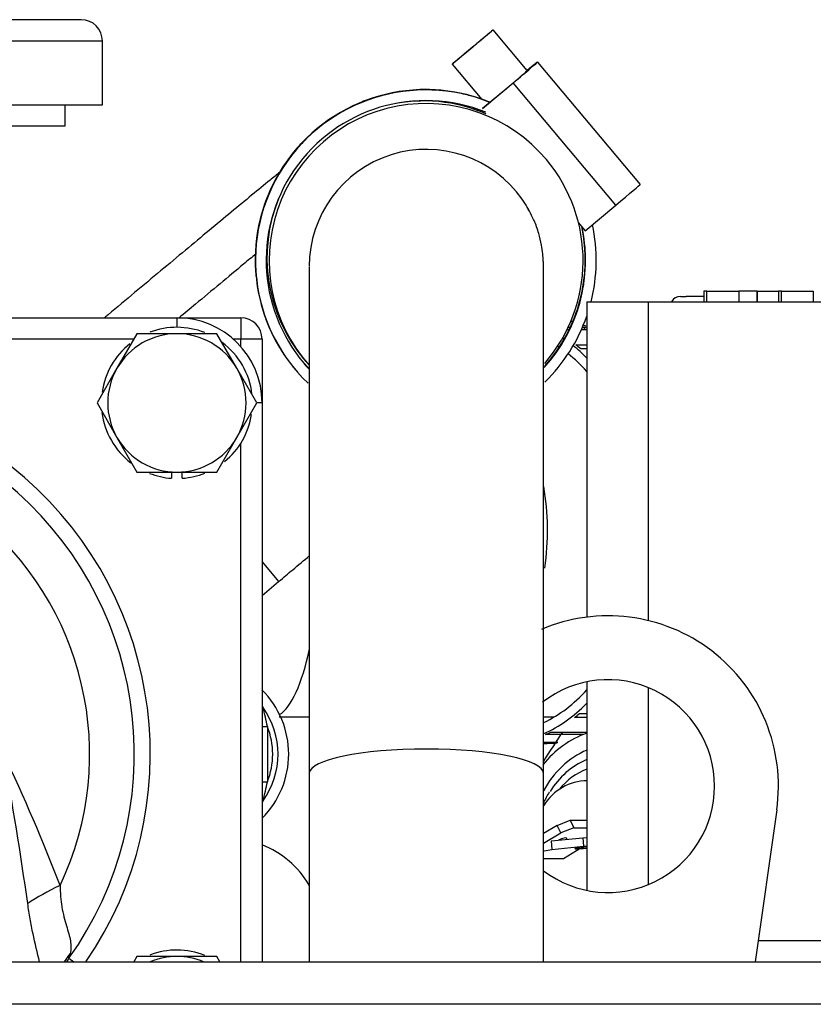
# Model space of a CAD drawing. Units: millimetres. Extents: x 8 to 289, y 8 to 202.
# Drawn here: x 37 to 45, y 164 to 173 of the extents above; entities that cross this region are included whole.
import ezdxf

# ---------------------------------------------------------------- set-up
doc = ezdxf.new("R2010")
doc.units = ezdxf.units.MM
for name, color, linetype in [('13811012_TUBO_TE', 7, 'Continuous'), ('13811016_CODO', 7, 'Continuous'), ('13813015B_CODO_E', 7, 'Continuous'), ('13813016_JUNTA_C', 7, 'Continuous'), ('13911001_REFRIGE', 7, 'Continuous'), ('13911013_TUBO_AG', 7, 'Continuous'), ('13920100_MOTOR_B', 7, 'Continuous'), ('14711003_TAPON_L', 7, 'Continuous'), ('15111002R_BOCA_P', 7, 'Continuous'), ('54081020_ABRAZAD', 7, 'Continuous'), ('54082025_ABRAZAD', 7, 'Continuous'), ('60513115.1_ECP28', 7, 'Continuous'), ('60900070_TERMOCO', 7, 'Continuous'), ('DIAMETROM8_DIN12', 7, 'Continuous'), ('DIAMETROM8_DIN_1', 7, 'Continuous'), ('DIN-933_M8_X_20', 7, 'Continuous'), ('Predeterminado', 7, 'Continuous')]:
    doc.layers.add(name, color=color, linetype=linetype)

# ---------------------------------------------------------------- blocks, each defined once
blk = doc.blocks.new('SE2')
at = {"layer": '13811012_TUBO_TE', "color": 7, "linetype": 'Continuous'}
blk.add_line((42.1559, 166.4432), (42.2572, 166.4432), dxfattribs=at)
blk.add_arc((41.089, 746.4293), 579.9862, 269.8600772, 269.8882171, dxfattribs=at)
for centre, major_axis, ratio, start_param, end_param in [((40.9562, 168.1932), (0, -1.75), 0.707107, 1.368477, 1.810808), ((39.6113, 168.1951), (0.0042, 1.75), 0.258823, 3.29524, 4.025022)]:
    blk.add_ellipse(centre, major_axis=major_axis, ratio=ratio, start_param=start_param, end_param=end_param, dxfattribs=at)
at = {"layer": '13811016_CODO', "color": 7, "linetype": 'Continuous'}
for p, q in [((39.9029, 169.8066), (39.9229, 169.7827)), ((39.5124, 167.8994), (39.6678, 167.7142)), ((39.5124, 167.5838), (39.6678, 167.7142))]:
    blk.add_line(p, q, dxfattribs=at)
for centre, start_param, end_param in [((41.0528, 170.7308), 0, 3.170812), ((41.0328, 170.7547), 0.465661, 1.091175), ((41.0528, 170.7308), 4.870692, 6.283185), ((41.0328, 170.7547), 2.050418, 3.141593)]:
    blk.add_ellipse(centre, major_axis=(1.1299, 0.9481), ratio=0.99997, start_param=start_param, end_param=end_param, dxfattribs=at)
blk.add_open_spline([(41.6157, 172.1074), (41.5728, 172.1253), (41.5348, 172.1408), (41.4965, 172.1543)], degree=3, dxfattribs=at)
for points, knots in [([(39.6786, 171.5611), (39.6494, 171.5372), (39.5669, 171.4694), (39.4179, 171.3465), (39.2259, 171.1877), (39.0174, 171.0147), (38.7946, 170.8294), (38.5602, 170.6341), (38.3161, 170.4302), (38.1403, 170.2831), (38.0441, 170.2026), (38.0331, 170.1933)], [0.5216257, 0.5216257, 0.5216257, 0.5216257, 0.5538648, 0.6090433, 0.6638903, 0.7185594, 0.7731246, 0.8276258, 0.8820868, 0.9365231, 0.9435967, 0.9435967, 0.9435967, 0.9435967]), ([(39.456, 170.7938), (39.4173, 170.7618), (39.3084, 170.6714), (39.1199, 170.5147), (38.9152, 170.3441), (38.7832, 170.2339), (38.7309, 170.1903)], [0.6554609, 0.6554609, 0.6554609, 0.6554609, 0.6887993, 0.7472438, 0.805637, 0.8433175, 0.8433175, 0.8433175, 0.8433175]), ([(39.6678, 167.7142), (39.7162, 167.7548), (39.8075, 167.8314), (39.9053, 167.9134), (39.9593, 167.9586)], [0, 0, 0, 0, 0.03416157, 0.07590174, 0.07590174, 0.07590174, 0.07590174])]:
    blk.add_open_spline(points, degree=3, knots=knots, dxfattribs=at)
at = {"layer": '13813015B_CODO_E', "color": 7, "linetype": 'Continuous'}
for p, q in [((31.3124, 170.1931), (38.7124, 170.1931)), ((38.7124, 170.1931), (38.7124, 170.1031)), ((38.3083, 169.9931), (31.7165, 169.9931)), ((39.5124, 169.3931), (39.4654, 169.3931)), ((39.5124, 169.3931), (39.5124, 164.1431)), ((39.3124, 164.1431), (39.3124, 169.0135)), ((37.6984, 164.1761), (37.7446, 164.1431))]:
    blk.add_line(p, q, dxfattribs=at)
for centre, radius, start, end in [((38.7124, 169.3931), 0.8, 0, 90), ((35.0124, 166.0931), 3.45, 325.58261, 215.51598), ((35.0124, 166.0931), 3.3, 324.48402, 215.51598), ((35.0124, 166.0931), 2.88, 334.64901, 205.35099), ((21.7161, 158.7578), 17.0298, 20.99747, 25.51424), ((-3.3383, 158.8581), 41.0658, 8.16257, 10.14736), ((38.5124, 163.5951), 1, 144.48402, 146.77014)]:
    blk.add_arc(centre, radius, start, end, dxfattribs=at)
for centre, major_axis, ratio, start_param, end_param in [((37.9765, 164.6888), (-0.9358, -0.3524), 0.299468, -1.289155, -0.898967), ((38.5124, 163.6633), (1, 0), 0.933678, 2.50224, 2.601901)]:
    blk.add_ellipse(centre, major_axis=major_axis, ratio=ratio, start_param=start_param, end_param=end_param, dxfattribs=at)
for points, knots in [([(37.6151, 164.86), (37.6157, 164.7902), (37.621, 164.7225), (37.6372, 164.6263), (37.6441, 164.5948), (37.659, 164.5354), (37.667, 164.5075), (37.6826, 164.4547), (37.6901, 164.4298), (37.7031, 164.3822), (37.7084, 164.3597), (37.7156, 164.3171), (37.7175, 164.2968), (37.717, 164.2578), (37.7146, 164.2388), (37.7099, 164.2204)], [0, 0, 0, 0, 0.25, 0.25, 0.375, 0.375, 0.5, 0.5, 0.625, 0.625, 0.75, 0.75, 0.875, 0.875, 1, 1, 1, 1]), ([(37.4231, 164.1415), (37.4016, 164.2271), (37.3801, 164.3154), (37.3513, 164.4525), (37.3423, 164.4994), (37.3257, 164.5936), (37.3182, 164.641), (37.3115, 164.6888)], [0.5033917, 0.5033917, 0.5033917, 0.5033917, 0.75, 0.75, 0.875, 0.875, 1, 1, 1, 1]), ([(37.7099, 164.2204), (37.7064, 164.2068), (37.7035, 164.1957), (37.7005, 164.1841), (37.6998, 164.1811), (37.6987, 164.1771), (37.6984, 164.1761), (37.6984, 164.1761)], [0, 0, 0, 0, 0.5, 0.5, 0.75, 0.75, 1, 1, 1, 1])]:
    blk.add_open_spline(points, degree=3, knots=knots, dxfattribs=at)
at = {"layer": '13813016_JUNTA_C', "color": 7, "linetype": 'Continuous'}
blk.add_arc((38.7124, 169.3931), 0.8, 0, 90, dxfattribs=at)
at = {"layer": '13911001_REFRIGE', "color": 7, "linetype": 'Continuous'}
for p, q in [((38.7124, 170.1931), (39.3124, 170.1931)), ((39.3124, 170.1931), (39.3124, 169.9931)), ((39.3124, 169.9931), (39.2415, 169.9931)), ((39.3124, 169.9223), (39.3124, 169.9931)), ((39.5124, 169.9931), (39.3124, 169.9931)), ((39.5124, 169.9931), (39.5124, 169.3931)), ((39.5124, 166.3529), (39.5624, 166.3529)), ((39.5624, 166.3529), (39.5624, 165.8333)), ((39.5124, 165.8333), (39.5624, 165.8333))]:
    blk.add_line(p, q, dxfattribs=at)
for centre, radius, start, end in [((39.3124, 169.9931), 0.2, 0, 90), ((39.5624, 166.5595), 0.05, 180, 215.65909), ((38.9124, 166.0931), 0.75, 324.34091, 35.65909), ((37.1026, 165.883), 2.5043, 10.81499, 14.98006), ((38.9124, 166.0931), 0.7, 338.21321, 21.78679), ((37.1033, 166.3031), 2.5036, 345.01935, 349.18559), ((39.5624, 165.6268), 0.05, 144.34091, 180)]:
    blk.add_arc(centre, radius, start, end, dxfattribs=at)
at = {"layer": '13911013_TUBO_AG', "color": 7, "linetype": 'Continuous'}
for p, q in [((41.9562, 171.3055), (41.9547, 171.3077)), ((39.9559, 165.9129), (39.9559, 164.1431)), ((42.1559, 164.1431), (42.1559, 165.913))]:
    blk.add_line(p, q, dxfattribs=at)
for centre, radius, start, end in [((41.0551, 170.6746), 1.1, 35, 180), ((41.0551, 170.6746), 1.1, 25.94095, 35), ((41.2147, 170.7868), 0.9049, 23.99288, 34.97427)]:
    blk.add_arc(centre, radius, start, end, dxfattribs=at)
blk.add_ellipse((41.0559, 165.913), major_axis=(-1.1, 0), ratio=0.207731, start_param=3.141593, end_param=6.283053, dxfattribs=at)
for points, knots in [([(42.1559, 165.913), (42.1559, 166.0006), (42.1559, 166.2165), (42.1558, 166.6023), (42.1558, 167.0346), (42.1558, 167.4565), (42.1558, 167.8606), (42.1557, 168.2458), (42.1557, 168.6095), (42.1557, 168.9494), (42.1556, 169.2636), (42.1556, 169.5502), (42.1555, 169.8075), (42.1555, 170.0339), (42.1554, 170.228), (42.1554, 170.3888), (42.1553, 170.5153), (42.1552, 170.6067), (42.1552, 170.6538), (42.1551, 170.6714), (42.1551, 170.6786), (42.1551, 170.6841), (42.155, 170.694), (42.1547, 170.7066), (42.1535, 170.739), (42.1491, 170.798), (42.1363, 170.8856), (42.1106, 170.9902), (42.0787, 171.0867), (42.0512, 171.1369), (42.0414, 171.1548)], [0, 0, 0, 0, 0.028382, 0.082346, 0.13632, 0.190294, 0.244268, 0.298242, 0.352217, 0.406192, 0.460168, 0.514145, 0.568123, 0.622103, 0.676086, 0.730076, 0.784078, 0.83811, 0.892237, 0.920073, 0.934002, 0.941017, 0.943772, 0.945534, 0.947922, 0.955928, 0.965779, 0.978787, 0.993552, 1, 1, 1, 1]), ([(39.9551, 170.6672), (39.9551, 170.6672), (39.9552, 170.6657), (39.9552, 170.6538), (39.9552, 170.6153), (39.9553, 170.5377), (39.9553, 170.4212), (39.9554, 170.2693), (39.9554, 170.0835), (39.9555, 169.865), (39.9556, 169.6153), (39.9556, 169.3358), (39.9556, 169.0282), (39.9557, 168.6945), (39.9557, 168.3365), (39.9558, 167.9564), (39.9558, 167.5567), (39.9558, 167.1388), (39.9558, 166.7093), (39.9559, 166.2901), (39.9559, 166.0411), (39.9559, 165.9129)], [0.0190256, 0.0190256, 0.0190256, 0.0190256, 0.0261801, 0.0543459, 0.1022642, 0.1577676, 0.2145181, 0.2714786, 0.3284943, 0.3855303, 0.4425755, 0.4996253, 0.5566779, 0.6137321, 0.6707873, 0.7278433, 0.7848998, 0.8419567, 0.8990138, 0.956071, 1, 1, 1, 1])]:
    blk.add_open_spline(points, degree=3, knots=knots, dxfattribs=at)
at = {"layer": '13920100_MOTOR_B', "color": 7, "linetype": 'Continuous'}
for p, q in [((43.4433, 170.3931), (43.4967, 170.3931)), ((43.6624, 170.3931), (43.4967, 170.3931)), ((43.6624, 170.4431), (43.6624, 170.3431)), ((43.6898, 170.4431), (43.6624, 170.4431)), ((43.6898, 170.4431), (43.9898, 170.4431)), ((43.6898, 170.3431), (43.6898, 170.4431)), ((43.9898, 170.4431), (43.9898, 170.3431)), ((44.1624, 170.4431), (43.9898, 170.4431)), ((44.1624, 170.4431), (44.3624, 170.4431)), ((44.1624, 170.4431), (44.1624, 170.3431)), ((44.1624, 170.3431), (44.1624, 170.4431)), ((44.3624, 170.4431), (44.3624, 170.3431)), ((44.3898, 170.4431), (44.3624, 170.4431)), ((44.3898, 170.4431), (44.6898, 170.4431)), ((44.3898, 170.3431), (44.3898, 170.4431)), ((44.6898, 170.4431), (44.6898, 170.3431)), ((42.5624, 170.3431), (42.5624, 167.3806)), ((42.5624, 170.3431), (43.1385, 170.3431)), ((43.1385, 170.3431), (43.1385, 167.3483)), ((43.1385, 170.3431), (45.2836, 170.3431)), ((42.5624, 166.7729), (42.5624, 164.8133)), ((43.1385, 166.7197), (43.1385, 164.8666)), ((44.3466, 165.5691), (44.145, 164.1431)), ((42.2261, 165.2785), (42.524, 165.3077)), ((42.524, 165.3077), (42.5624, 165.3103)), ((42.524, 165.3077), (42.5304, 165.228)), ((42.2261, 165.2785), (42.2325, 165.1989)), ((42.2325, 165.1989), (42.5304, 165.228)), ((42.5304, 165.228), (42.5624, 165.2302)), ((42.1605, 165.1856), (42.2325, 165.1989)), ((44.1733, 164.3431), (45.2836, 164.3431))]:
    blk.add_line(p, q, dxfattribs=at)
for centre, radius, start, end in [((43.4433, 170.2931), 0.1, 90, 150), ((42.7624, 165.7931), 1.6, 351.95215, 113.06456), ((42.7624, 165.7931), 1, 0, 127.97901), ((42.7624, 165.7931), 1, 232.66308, 0), ((39.1819, 164.4041), 0.9, 30.686, 68.4572)]:
    blk.add_arc(centre, radius, start, end, dxfattribs=at)
for major_axis, start_param, end_param in [((0.0997, 0.008), 1.448415, 3.576424), ((-0.0997, -0.008), 0.434831, 1.687165)]:
    blk.add_ellipse((42.5505, 165.2134), major_axis=major_axis, ratio=0.037367, start_param=start_param, end_param=end_param, dxfattribs=at)
at = {"layer": '14711003_TAPON_L', "color": 7, "linetype": 'Continuous'}
for p, q in [((37.8124, 172.9931), (36.2104, 172.9931)), ((36.296, 172.7931), (38.0124, 172.7931)), ((38.0124, 172.1931), (38.0124, 172.7931)), ((36.296, 172.1931), (38.0124, 172.1931))]:
    blk.add_line(p, q, dxfattribs=at)
blk.add_arc((37.8124, 172.7931), 0.2, 0, 90, dxfattribs=at)
at = {"layer": '15111002R_BOCA_P', "color": 7, "linetype": 'Continuous'}
for p, q in [((37.6591, 172.1931), (37.6591, 171.9931)), ((37.6591, 171.9931), (32.3657, 171.9931))]:
    blk.add_line(p, q, dxfattribs=at)
at = {"layer": '54081020_ABRAZAD', "color": 7, "linetype": 'Continuous'}
for p, q in [((42.0037, 172.5147), (41.6823, 172.8978)), ((41.2993, 172.5764), (41.5778, 172.2444)), ((42.0996, 172.5947), (42.0991, 172.5953)), ((42.0996, 172.5947), (43.0638, 171.4457)), ((41.0689, 172.3333), (41.0664, 172.3363)), ((41.1415, 172.3337), (41.1414, 172.3309)), ((41.1415, 172.3337), (41.144, 172.3307)), ((41.5841, 172.1591), (41.8713, 172.4001)), ((42.8354, 171.2511), (41.8713, 172.4001)), ((40.7359, 172.3022), (40.7334, 172.3051)), ((40.8073, 172.3182), (40.8098, 172.3152)), ((40.8073, 172.3182), (40.8079, 172.3149)), ((41.4012, 172.2946), (41.3987, 172.2975)), ((41.4715, 172.2794), (41.471, 172.2772)), ((41.4715, 172.2794), (41.474, 172.2764)), ((40.4166, 172.2024), (40.4141, 172.2054)), ((40.4837, 172.2335), (40.4862, 172.2306)), ((40.4837, 172.2335), (40.4851, 172.2301)), ((41.6514, 172.2161), (41.5839, 172.1594)), ((41.5839, 172.1594), (41.5841, 172.1591)), ((41.6485, 172.2197), (41.6493, 172.2187)), ((41.6506, 172.2171), (41.6514, 172.2161)), ((40.1848, 172.0835), (40.1873, 172.0805)), ((40.1848, 172.0835), (40.1869, 172.0803)), ((40.1251, 172.0385), (40.1226, 172.0415)), ((39.9236, 171.8745), (39.9261, 171.8716)), ((39.8739, 171.8176), (39.8714, 171.8205)), ((39.8714, 171.8205), (39.8742, 171.8179)), ((39.7115, 171.6159), (39.714, 171.6129)), ((39.6742, 171.5492), (39.6717, 171.5522)), ((39.6717, 171.5522), (39.6748, 171.5503)), ((39.5579, 171.3187), (39.5604, 171.3158)), ((39.5347, 171.2452), (39.5322, 171.2482)), ((39.5322, 171.2482), (39.5353, 171.2471)), ((42.5483, 171.0101), (42.8354, 171.2511)), ((42.4844, 171.0862), (42.5483, 171.0101)), ((39.4694, 170.9962), (39.4719, 170.9932)), ((39.4614, 170.9189), (39.4589, 170.9218)), ((39.4589, 170.9218), (39.4617, 170.9215)), ((42.5413, 170.8785), (42.5438, 170.8755)), ((42.5489, 170.8038), (42.5466, 170.8036)), ((42.5491, 170.8006), (42.5466, 170.8036)), ((39.4498, 170.6623), (39.4523, 170.6593)), ((39.4551, 170.5874), (39.4573, 170.5875)), ((39.4576, 170.5844), (39.4551, 170.5874)), ((42.5303, 170.4876), (42.5278, 170.4906)), ((42.5307, 170.4902), (42.5278, 170.4906)), ((42.5382, 170.5649), (42.5407, 170.562)), ((39.5002, 170.3316), (39.5027, 170.3286)), ((39.5209, 170.2594), (39.5223, 170.2598)), ((39.5234, 170.2565), (39.5209, 170.2594)), ((42.47, 170.2589), (42.4725, 170.2559)), ((42.4468, 170.1853), (42.4443, 170.1883)), ((42.4475, 170.1872), (42.4443, 170.1883)), ((39.6182, 170.0186), (39.6207, 170.0156)), ((39.6534, 169.9523), (39.654, 169.9527)), ((39.6559, 169.9494), (39.6534, 169.9523)), ((42.3396, 169.9737), (42.3421, 169.9707)), ((42.3024, 169.907), (42.2999, 169.91)), ((42.303, 169.908), (42.2999, 169.91)), ((39.9235, 169.7438), (39.926, 169.7408)), ((39.9235, 169.7437), (39.9235, 169.7438)), ((39.7986, 169.737), (39.8011, 169.734)), ((39.8222, 169.7083), (39.8224, 169.708)), ((39.8249, 169.705), (39.8252, 169.7047))]:
    blk.add_line(p, q, dxfattribs=at)
for centre, radius, start, end in [((41.0482, 170.7364), 1.6, 86.65674, 89.34498), ((41.0506, 170.7334), 1.6, 86.65674, 89.34498), ((41.0482, 170.7364), 1.6, 98.65664, 101.34485), ((41.0506, 170.7334), 1.6, 98.65664, 101.34485), ((41.0482, 170.7364), 1.6, 74.65668, 77.34496), ((41.0506, 170.7335), 1.6, 74.65668, 77.34496), ((41.0482, 170.7364), 1.6, 110.65641, 113.3446), ((41.0507, 170.7334), 1.6, 110.65641, 113.3446), ((41.0482, 170.7364), 1.6, 122.65609, 125.34426), ((41.0507, 170.7334), 1.6, 122.65609, 125.34426), ((41.0482, 170.7364), 1.6, 134.65574, 137.34391), ((41.0507, 170.7334), 1.6, 134.65574, 137.34391), ((41.0482, 170.7364), 1.6, 146.6554, 149.34359), ((41.0506, 170.7334), 1.6, 146.6554, 149.34359), ((41.0481, 170.7364), 1.6, 158.65515, 161.34336), ((41.0506, 170.7334), 1.6, 158.65515, 161.34336), ((41.0481, 170.7364), 1.6, 170.65502, 173.34326), ((41.0506, 170.7334), 1.6, 170.65502, 173.34326), ((41.0481, 170.7365), 1.5, 2.56542, 5.43295), ((41.0506, 170.7335), 1.5, 2.56542, 5.43295), ((41.0481, 170.7364), 1.6, 182.65504, 185.34332), ((41.0506, 170.7334), 1.6, 182.65504, 185.34332), ((41.0481, 170.7365), 1.5, 350.5654, 353.43289), ((41.0506, 170.7335), 1.5, 350.5654, 353.43289), ((41.0481, 170.7364), 1.5999, 194.65521, 197.34351), ((41.0505, 170.7334), 1.5999, 194.65521, 197.34351), ((41.0481, 170.7365), 1.5, 338.56553, 341.43298), ((41.0506, 170.7335), 1.5, 338.56553, 341.43298), ((41.048, 170.7364), 1.5999, 206.65549, 209.34381), ((41.0505, 170.7334), 1.5999, 206.65549, 209.34381), ((41.0481, 170.7365), 1.5, 326.56578, 329.43321), ((41.0506, 170.7335), 1.5, 326.56578, 329.43321), ((41.048, 170.7364), 1.4999, 220, 221.43379), ((41.0505, 170.7334), 1.4999, 220, 221.43379), ((41.048, 170.7364), 1.5999, 218.65584, 220), ((41.0505, 170.7334), 1.5999, 218.65584, 220)]:
    blk.add_arc(centre, radius, start, end, dxfattribs=at)
blk.add_ellipse((41.4908, 172.7371), major_axis=(0.1915, 0.1607), ratio=0.007756, dxfattribs=at)
for centre, major_axis, ratio, start_param, end_param in [((41.8122, 172.354), (-0.1915, -0.1607), 0.007756, 0.560356, 3.141593), ((41.8698, 172.4019), (-0.2298, -0.1928), 0.007756, 1.570796, 3.141593), ((41.8693, 172.4025), (0.2298, 0.1928), 0.007756, 0, 0.947576), ((41.0508, 170.7332), (1.2257, 1.0285), 0.99997, 0.487875, 3.250398), ((41.0479, 170.7367), (1.2257, 1.0285), 0.99997, 0.487875, 3.141593), ((41.0508, 170.7332), (1.1491, 0.9642), 0.99997, 0.487733, 3.193545), ((42.834, 171.2529), (0.2298, 0.1928), 0.007756, 4.712389, 6.283185), ((41.0508, 170.7332), (1.1491, 0.9642), 0.99997, 4.847852, 5.795452), ((41.0479, 170.7367), (1.1491, 0.9642), 0.99997, 4.859292, 5.795452), ((41.0508, 170.7332), (1.2257, 1.0285), 0.99997, 5.338788, 5.79531), ((41.0508, 170.7332), (1.2257, 1.0285), 0.99997, 4.787967, 5.251042), ((41.0479, 170.7367), (1.1491, 0.9642), 0.99997, 3.141593, 3.188245)]:
    blk.add_ellipse(centre, major_axis=major_axis, ratio=ratio, start_param=start_param, end_param=end_param, dxfattribs=at)
blk.add_open_spline([(41.6506, 172.2171), (41.6406, 172.2212), (41.6312, 172.2249), (41.6138, 172.2317), (41.6058, 172.2347), (41.5923, 172.2397), (41.5867, 172.2418), (41.5791, 172.2446), (41.577, 172.2454), (41.577, 172.2454), (41.577, 172.2454), (41.577, 172.2454)], degree=3, knots=[0, 0, 0, 0, 0.125, 0.125, 0.25, 0.25, 0.375, 0.375, 0.5, 0.5, 0.500448, 0.500448, 0.500448, 0.500448], dxfattribs=at)
at = {"layer": '54082025_ABRAZAD', "color": 7, "linetype": 'Continuous'}
for p, q in [((42.3966, 170.0803), (42.3766, 170.0803)), ((42.3879, 170.1038), (42.4078, 170.1038)), ((42.5624, 170.0803), (42.5115, 170.0803)), ((42.5218, 170.1038), (42.5409, 170.1038)), ((42.5409, 170.1038), (42.5354, 170.0803)), ((42.4591, 169.9392), (42.5624, 169.9392)), ((42.5624, 169.9013), (42.505, 169.9013)), ((42.5624, 166.4382), (42.4476, 166.4382)), ((42.4937, 166.4754), (42.5624, 166.4754)), ((42.5283, 166.2771), (42.1748, 166.2771)), ((42.2253, 166.3), (42.5624, 166.3)), ((42.1559, 166.2073), (42.2906, 166.2073)), ((42.2378, 166.1998), (42.1559, 166.1998)), ((42.2378, 166.1998), (42.2372, 166.2073))]:
    blk.add_line(p, q, dxfattribs=at)
for centre, major_axis, start_param, end_param in [((42.1583, 168.1932), (0, -2), -3.335451, -3.322751), ((42.1583, 168.1932), (0, -2), -3.431384, -3.407459), ((42.1229, 168.1932), (0, 2), -0.315984, -0.300052), ((41.734, 168.1932), (0, -1.9), -3.578503, -3.566433), ((41.734, 168.1932), (0, -2), -3.592675, -3.581128), ((41.734, 168.1932), (0, -2), -3.7674, -3.660048), ((41.7694, 168.1932), (0, 2), -0.547026, -0.509492), ((41.734, 168.1932), (0, -1.9), -3.805985, -3.649356), ((41.734, 168.1932), (0, -1.9), 0.322726, 0.664393), ((41.734, 168.1932), (0, -2), 0.306035, 0.625808), ((41.7694, 168.1932), (0, -2), 0.500172, 0.537706), ((41.7694, 168.1932), (0, -2), 0.290732, 0.328266), ((42.1583, 168.1932), (0, -2), 0, 0.08798)]:
    blk.add_ellipse(centre, major_axis=major_axis, ratio=0.707107, start_param=start_param, end_param=end_param, dxfattribs=at)
at = {"layer": '60513115.1_ECP28', "color": 7, "linetype": 'Continuous'}
for p, q in [((35.3624, 164.1431), (64.5624, 164.1431)), ((64.5624, 163.7431), (35.3624, 163.7431))]:
    blk.add_line(p, q, dxfattribs=at)
at = {"layer": '60900070_TERMOCO', "color": 7, "linetype": 'Continuous'}
for p, q in [((42.2829, 165.4242), (42.1559, 165.3476)), ((42.2829, 165.4242), (42.4047, 165.4721)), ((42.3177, 165.354), (42.2829, 165.4242)), ((42.4395, 165.4019), (42.3177, 165.354)), ((42.4047, 165.4721), (42.5624, 165.4721)), ((42.4047, 165.4721), (42.4395, 165.4019)), ((42.4395, 165.4019), (42.5624, 165.4019)), ((42.1559, 165.2564), (42.3177, 165.354)), ((42.3426, 165.1143), (42.507, 165.2133)), ((42.1559, 165.1143), (42.3426, 165.1143))]:
    blk.add_line(p, q, dxfattribs=at)
for centre, radius, start, end in [((47.2071, 162.9564), 5.9108, 145.54172, 148.74406), ((42.9377, 165.2904), 0.8544, 148.47237, 156.49607)]:
    blk.add_arc(centre, radius, start, end, dxfattribs=at)
for centre, major_axis, ratio, start_param, end_param in [((42.8597, 165.2932), (0, -1.05), 0.906308, 3.459339, 3.982735), ((42.8597, 165.2932), (0, 0.9), 0.906308, 0.373093, 1.040946), ((42.8174, 165.2932), (0, 0.8), 0.906308, 0.368363, 0.97506), ((42.7752, 165.2932), (0, -0.7), 0.906308, 3.483632, 3.976091), ((42.5639, 165.2932), (0, 0.55), 0.906308, 0, 0.958794), ((42.2854, 165.2581), (0.0896, 0.0444), 0.202614, 0, 1.353403), ((42.2854, 165.2581), (0.0896, 0.0444), 0.202614, 5.912095, 6.283185)]:
    blk.add_ellipse(centre, major_axis=major_axis, ratio=ratio, start_param=start_param, end_param=end_param, dxfattribs=at)
at = {"layer": 'DIAMETROM8_DIN12', "color": 7, "linetype": 'Continuous'}
for p, q in [((38.6624, 168.7431), (38.6624, 168.6849)), ((38.7624, 168.6849), (38.7624, 168.7431))]:
    blk.add_line(p, q, dxfattribs=at)
for centre, start, end in [((38.7124, 169.3931), 68.42523, 110.95546), ((38.7124, 169.3931), 128.56332, 171.8404), ((38.7124, 169.3931), 6.63065, 53.15972), ((38.7124, 169.3931), 187.19825, 232.46662), ((38.7124, 169.3931), 309.0787, 351.18353), ((38.7124, 169.3931), 248.78086, 265.96174), ((38.7124, 169.3931), 274.03826, 291.72394), ((38.7124, 163.5431), 68.34712, 110.95546)]:
    blk.add_arc(centre, 0.71, start, end, dxfattribs=at)
at = {"layer": 'DIAMETROM8_DIN_1', "color": 7, "linetype": 'Continuous'}
for start, end in [(0, 45.2256), (314.90087, 0)]:
    blk.add_arc((38.9124, 166.0931), 0.85, start, end, dxfattribs=at)
at = {"layer": 'DIN-933_M8_X_20', "color": 7, "linetype": 'Continuous'}
for p, q in [((38.3371, 170.0431), (38.1495, 169.7181)), ((38.7124, 170.0431), (38.3371, 170.0431)), ((39.0877, 170.0431), (38.7124, 170.0431)), ((39.2753, 169.7181), (39.0877, 170.0431)), ((38.1495, 169.7181), (37.9618, 169.3931)), ((39.463, 169.3931), (39.2753, 169.7181)), ((37.9618, 169.3931), (38.1495, 169.0681)), ((39.2753, 169.0681), (39.463, 169.3931)), ((38.1495, 169.0681), (38.3371, 168.7431)), ((39.0877, 168.7431), (39.2753, 169.0681)), ((38.3371, 168.7431), (38.7124, 168.7431)), ((38.7124, 168.7431), (39.0877, 168.7431)), ((38.3371, 164.1931), (38.3083, 164.1431)), ((38.7124, 164.1931), (38.3371, 164.1931)), ((39.0877, 164.1931), (38.7124, 164.1931)), ((39.1165, 164.1431), (39.0877, 164.1931))]:
    blk.add_line(p, q, dxfattribs=at)
for centre, start, end in [((38.7124, 169.3931), 90, 150), ((38.7124, 169.3931), 30, 90), ((38.7124, 169.3931), 150, 210), ((38.7124, 169.3931), 330, 30), ((38.7124, 169.3931), 210, 270), ((38.7124, 169.3931), 270, 330), ((38.7124, 163.5431), 90, 112.61986), ((38.7124, 163.5431), 67.38014, 90)]:
    blk.add_arc(centre, 0.65, start, end, dxfattribs=at)

msp = doc.modelspace()

# ---------------------------------------------------------------- block references
at = {"layer": 'Predeterminado'}
msp.add_blockref('SE2', (0, 0), dxfattribs=at)

doc.saveas('drawing.dxf')
